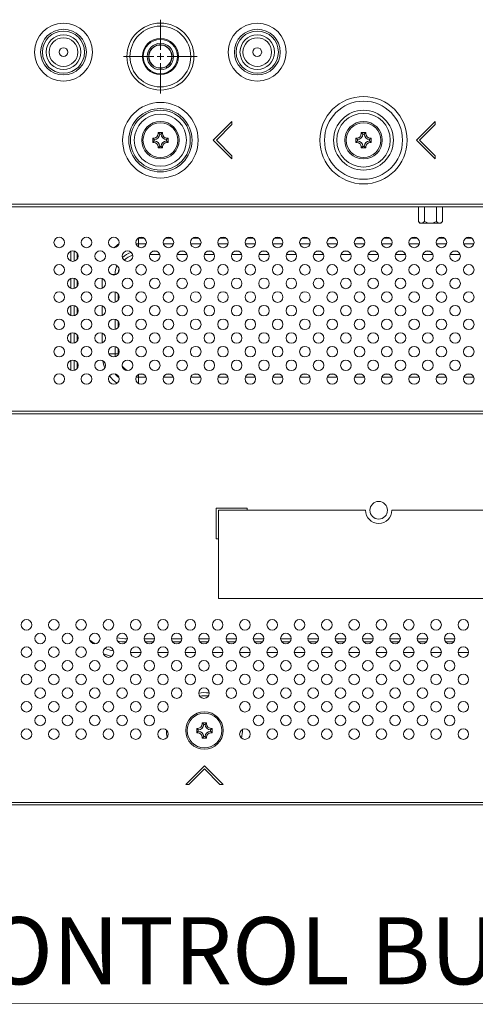
# Model space of a CAD drawing. Extents: x -3 to 122, y -16 to 79.
# Drawn here: x 101 to 105, y 17 to 26 of the extents above; entities that cross this region are included whole.
import ezdxf

# ---------------------------------------------------------------- set-up
doc = ezdxf.new("R2010")
doc.units = 0
doc.header["$MEASUREMENT"] = 0
doc.linetypes.add('DCAD_CONTINUOUS', pattern=[0])
doc.layers.get('0').update_dxf_attribs({"linetype": 'DCAD_CONTINUOUS', "lineweight": 0})
for name, color, linetype, lineweight in [('03_ALL_AXES', 7, 'DCAD_CONTINUOUS', 0), ('08_ALL_DRAFTS', 7, 'DCAD_CONTINUOUS', 0), ('09_ALL_ROUNDS', 7, 'DCAD_CONTINUOUS', 0), ('10_ALL_CHAMFER', 7, 'DCAD_CONTINUOUS', 0), ('20_ALL_FEATURES', 7, 'DCAD_CONTINUOUS', 0), ('ALL_FEATURES', 7, 'DCAD_CONTINUOUS', 0)]:
    doc.layers.add(name, color=color, linetype=linetype, lineweight=lineweight)
doc.styles.add('DC_TEXTSTYLE4', font='arial.ttf', dxfattribs={"height": 0.6})
doc.styles.add('DC_TEXTSTYLE5', font='arial.ttf', dxfattribs={"height": 0.2})
doc.dimstyles.get("Standard").update_dxf_attribs({"dimtxt": 0.18, "dimasz": 0.18, "dimexe": 0.18, "dimexo": 0.0625, "dimgap": 0.09, "dimtad": 0, "dimtih": 1, "dimtoh": 1, "dimdec": 4, "dimzin": 0, "dimdsep": 46, "dimtxsty": 'Standard', "dimcen": 0.09, "dimadec": 0, "dimazin": 0, "dimtfac": 1, "dimtdec": 4, "dimtofl": 0, "dimtmove": 0, "dimatfit": 3, "dimfxl": 1, "dimtolj": 1, "dimtzin": 0, "dimarcsym": 0})

# ---------------------------------------------------------------- blocks, each defined once
blk = doc.blocks.new('*D20')
at = {"color": 0, "linetype": 'Continuous', "lineweight": -2, "ltscale": 0.004921}
for p, q in [((108.1865, 25.7083), (120.4865, 25.7083)), ((120.1865, 25.1083), (120.1865, 23.6776)), ((120.1865, 19.6195), (120.1865, 21.0502)), ((115.8812, 19.0195), (120.4865, 19.0195))]:
    blk.add_line(p, q, dxfattribs=at)
at = {"color": 0}
for points in [[(120.2865, 25.1083), (120.0865, 25.1083), (120.1865, 25.7083)], [(120.0865, 19.6195), (120.2865, 19.6195), (120.1865, 19.0195)]]:
    blk.add_solid(points, dxfattribs=at)
at = {"layer": 'Defpoints', "color": 0}
for p in [(102.2996, 25.7083), (120.1865, 25.7083), (115.8187, 19.0195)]:
    blk.add_point(p, dxfattribs=at)
at = {"color": 0, "lineweight": 0, "insert": (120.1865, 22.3639), "char_height": 0.6, "attachment_point": 5, "rotation": 90, "style": 'DC_TEXTSTYLE4'}
blk.add_mtext('\\A1;6.689', dxfattribs=at)
blk = doc.blocks.new('*D22')
at = {"color": 0, "linetype": 'Continuous', "lineweight": -2, "ltscale": 0.004921}
for p, q in [((85.2694, 24.3659), (72.9694, 24.3659)), ((73.2694, 23.7659), (73.2694, 23.0039)), ((73.2694, 19.6194), (73.2694, 20.3813)), ((85.2694, 19.0194), (72.9694, 19.0194))]:
    blk.add_line(p, q, dxfattribs=at)
at = {"color": 0}
for points in [[(73.3694, 23.7659), (73.1694, 23.7659), (73.2694, 24.3659)], [(73.1694, 19.6194), (73.3694, 19.6194), (73.2694, 19.0194)]]:
    blk.add_solid(points, dxfattribs=at)
at = {"layer": 'Defpoints', "color": 0}
for p in [(103.9064, 24.3659), (73.2694, 19.0194), (103.9138, 19.0194)]:
    blk.add_point(p, dxfattribs=at)
at = {"color": 0, "lineweight": 0, "insert": (73.2694, 21.6926), "char_height": 0.6, "attachment_point": 5, "rotation": 90, "style": 'DC_TEXTSTYLE4'}
blk.add_mtext('\\A1;5.346', dxfattribs=at)

msp = doc.modelspace()

# ---------------------------------------------------------------- linework, layer by layer
at = {"color": 172, "linetype": 'Continuous', "lineweight": 0, "ltscale": 0.07874, "true_color": 0x0000d5}
for p, q in [((102.3013, 26.0375), (102.3013, 25.7682)), ((101.9721, 25.7083), (102.2414, 25.7083)), ((102.2714, 25.7083), (102.3312, 25.7083)), ((102.3013, 25.6784), (102.3013, 25.7383)), ((102.3611, 25.7083), (102.6304, 25.7083)), ((102.3013, 25.6485), (102.3013, 25.3792))]:
    msp.add_line(p, q, dxfattribs=at)
at = {"color": 7, "linetype": 'DCAD_CONTINUOUS', "lineweight": 0, "ltscale": 0.004921}
for p, q in [((102.9408, 25.1273), (102.7737, 24.9603)), ((102.8016, 24.9603), (102.9408, 25.0995)), ((102.9408, 25.0995), (102.9408, 25.1273)), ((104.7567, 25.1273), (104.5897, 24.9603)), ((104.6175, 24.9603), (104.7567, 25.0995)), ((104.7567, 25.0995), (104.7567, 25.1273)), ((102.7737, 24.9603), (102.9408, 24.7933)), ((102.9408, 24.8211), (102.8016, 24.9603)), ((104.5897, 24.9603), (104.7567, 24.7933)), ((104.7567, 24.8211), (104.6175, 24.9603)), ((102.9408, 24.7933), (102.9408, 24.8211)), ((104.7567, 24.7933), (104.7567, 24.8211)), ((95.2157, 24.3894), (109.1133, 24.3894)), ((95.2157, 24.3658), (109.1133, 24.3658)), ((104.6077, 24.2339), (104.6077, 24.3658)), ((104.6617, 24.2339), (104.6617, 24.3658)), ((104.7696, 24.2339), (104.7696, 24.3658)), ((104.8236, 24.2339), (104.8236, 24.3658)), ((104.6077, 24.2339), (104.6215, 24.2202)), ((104.8098, 24.2202), (104.6215, 24.2202)), ((104.8091, 24.2228), (104.8023, 24.2202)), ((104.8236, 24.2339), (104.8098, 24.2202)), ((102.1044, 24.0842), (102.158, 24.0842)), ((102.1044, 24.0842), (102.1044, 24.0068)), ((102.1044, 24.034), (102.1744, 24.034)), ((102.3278, 24.034), (102.4185, 24.034)), ((102.3442, 24.0842), (102.4021, 24.0842)), ((102.5719, 24.034), (102.6626, 24.034)), ((102.5883, 24.0842), (102.6462, 24.0842)), ((102.816, 24.034), (102.9067, 24.034)), ((102.8324, 24.0842), (102.8903, 24.0842)), ((103.0601, 24.034), (103.1508, 24.034)), ((103.0765, 24.0842), (103.1343, 24.0842)), ((103.3042, 24.034), (103.3949, 24.034)), ((103.3206, 24.0842), (103.3784, 24.0842)), ((103.5483, 24.034), (103.6389, 24.034)), ((103.5647, 24.0842), (103.6225, 24.0842)), ((103.7924, 24.034), (103.883, 24.034)), ((103.8088, 24.0842), (103.8666, 24.0842)), ((104.0364, 24.034), (104.1271, 24.034)), ((104.0529, 24.0842), (104.1107, 24.0842)), ((104.2805, 24.034), (104.3712, 24.034)), ((104.297, 24.0842), (104.3548, 24.0842)), ((104.5246, 24.034), (104.6153, 24.034)), ((104.541, 24.0842), (104.5989, 24.0842)), ((104.7687, 24.034), (104.8594, 24.034)), ((104.7851, 24.0842), (104.843, 24.0842)), ((105.0128, 24.034), (105.1035, 24.034)), ((105.0292, 24.0842), (105.0871, 24.0842)), ((101.4992, 23.9677), (101.4992, 23.882)), ((101.5299, 23.9706), (101.5299, 23.8791)), ((101.5577, 23.8983), (101.5577, 23.9515)), ((102.2064, 23.9401), (102.2958, 23.9401)), ((102.2319, 23.9679), (102.2703, 23.9679)), ((102.4505, 23.9401), (102.5399, 23.9401)), ((102.476, 23.9679), (102.5144, 23.9679)), ((102.6946, 23.9401), (102.784, 23.9401)), ((102.7201, 23.9679), (102.7585, 23.9679)), ((102.9387, 23.9401), (103.0281, 23.9401)), ((102.9642, 23.9679), (103.0026, 23.9679)), ((103.1828, 23.9401), (103.2721, 23.9401)), ((103.2083, 23.9679), (103.2467, 23.9679)), ((103.4269, 23.9401), (103.5162, 23.9401)), ((103.4524, 23.9679), (103.4908, 23.9679)), ((103.671, 23.9401), (103.7603, 23.9401)), ((103.6965, 23.9679), (103.7348, 23.9679)), ((103.9151, 23.9401), (104.0044, 23.9401)), ((103.9405, 23.9679), (103.9789, 23.9679)), ((104.1591, 23.9401), (104.2485, 23.9401)), ((104.1846, 23.9679), (104.223, 23.9679)), ((104.4032, 23.9401), (104.4926, 23.9401)), ((104.4287, 23.9679), (104.4671, 23.9679)), ((104.6473, 23.9401), (104.7367, 23.9401)), ((104.6728, 23.9679), (104.7112, 23.9679)), ((104.8914, 23.9401), (104.9808, 23.9401)), ((104.9169, 23.9679), (104.9553, 23.9679)), ((101.8664, 23.7595), (101.9035, 23.7595)), ((101.896, 23.7571), (101.896, 23.7595)), ((101.4992, 23.7236), (101.4992, 23.6379)), ((101.5299, 23.7266), (101.5299, 23.635)), ((101.5577, 23.6542), (101.5577, 23.7074)), ((101.7798, 23.6368), (101.7798, 23.7248)), ((101.896, 23.513), (101.896, 23.6045)), ((101.9239, 23.5321), (101.9239, 23.5853)), ((101.4992, 23.4796), (101.4992, 23.3938)), ((101.5299, 23.4825), (101.5299, 23.3909)), ((101.5577, 23.4101), (101.5577, 23.4633)), ((101.7798, 23.3927), (101.7798, 23.4807)), ((101.896, 23.2689), (101.896, 23.3604)), ((101.9239, 23.2881), (101.9239, 23.3412)), ((101.4992, 23.2355), (101.4992, 23.1497)), ((101.5299, 23.2384), (101.5299, 23.1468)), ((101.7798, 23.1486), (101.7798, 23.2366)), ((101.5577, 23.166), (101.5577, 23.2192)), ((101.896, 23.0509), (101.896, 23.1163)), ((101.9239, 23.0509), (101.9239, 23.0971)), ((101.4992, 22.9914), (101.4992, 22.9056)), ((101.5299, 22.9943), (101.5299, 22.9027)), ((101.5577, 22.9219), (101.5577, 22.9751)), ((101.8421, 23.0509), (101.9239, 23.0509)), ((102.1044, 22.7863), (102.1044, 22.8666)), ((102.1734, 22.8425), (102.1044, 22.8425)), ((102.1462, 22.8703), (102.1119, 22.8703)), ((102.4175, 22.8425), (102.3288, 22.8425)), ((102.3903, 22.8703), (102.356, 22.8703)), ((102.6616, 22.8425), (102.5729, 22.8425)), ((102.6344, 22.8703), (102.6001, 22.8703)), ((102.9057, 22.8425), (102.817, 22.8425)), ((102.8785, 22.8703), (102.8441, 22.8703)), ((103.1498, 22.8425), (103.0611, 22.8425)), ((103.1226, 22.8703), (103.0882, 22.8703)), ((103.3938, 22.8425), (103.3052, 22.8425)), ((103.3667, 22.8703), (103.3323, 22.8703)), ((103.6379, 22.8425), (103.5493, 22.8425)), ((103.6108, 22.8703), (103.5764, 22.8703)), ((103.882, 22.8425), (103.7934, 22.8425)), ((103.8549, 22.8703), (103.8205, 22.8703)), ((104.1261, 22.8425), (104.0374, 22.8425)), ((104.099, 22.8703), (104.0646, 22.8703)), ((104.3702, 22.8425), (104.2815, 22.8425)), ((104.3431, 22.8703), (104.3087, 22.8703)), ((104.6143, 22.8425), (104.5256, 22.8425)), ((104.5871, 22.8703), (104.5528, 22.8703)), ((104.8584, 22.8425), (104.7697, 22.8425)), ((104.8312, 22.8703), (104.7969, 22.8703)), ((105.1025, 22.8425), (105.0138, 22.8425)), ((105.0753, 22.8703), (105.041, 22.8703)), ((109.1133, 22.5391), (95.2157, 22.5391)), ((109.1133, 22.5154), (95.2157, 22.5154)), ((103.0759, 21.6729), (102.8003, 21.6729)), ((102.8003, 21.6729), (102.8003, 21.3973)), ((104.1349, 21.6532), (102.82, 21.6532)), ((102.82, 21.6532), (102.82, 20.8658)), ((103.0759, 21.6532), (103.0759, 21.6729)), ((108.4105, 21.6532), (104.3712, 21.6532)), ((102.8003, 21.3973), (102.82, 21.3973)), ((102.82, 20.8658), (108.4105, 20.8658)), ((102.1558, 20.5042), (102.2499, 20.5042)), ((102.3999, 20.5042), (102.494, 20.5042)), ((102.644, 20.5042), (102.7381, 20.5042)), ((102.8881, 20.5042), (102.9822, 20.5042)), ((103.1322, 20.5042), (103.2263, 20.5042)), ((103.3763, 20.5042), (103.4704, 20.5042)), ((103.6204, 20.5042), (103.7145, 20.5042)), ((103.8645, 20.5042), (103.9586, 20.5042)), ((104.1086, 20.5042), (104.2027, 20.5042)), ((104.3527, 20.5042), (104.4468, 20.5042)), ((104.5967, 20.5042), (104.6908, 20.5042)), ((104.8408, 20.5042), (104.9349, 20.5042)), ((102.2382, 20.4763), (102.1675, 20.4763)), ((102.4823, 20.4763), (102.4116, 20.4763)), ((102.7264, 20.4763), (102.6557, 20.4763)), ((102.9705, 20.4763), (102.8997, 20.4763)), ((103.2146, 20.4763), (103.1438, 20.4763)), ((103.4587, 20.4763), (103.3879, 20.4763)), ((103.7028, 20.4763), (103.632, 20.4763)), ((103.9469, 20.4763), (103.8761, 20.4763)), ((104.191, 20.4763), (104.1202, 20.4763)), ((104.4351, 20.4763), (104.3643, 20.4763)), ((104.6792, 20.4763), (104.6084, 20.4763)), ((104.9233, 20.4763), (104.8525, 20.4763)), ((102.0337, 20.3826), (102.1279, 20.3826)), ((102.2778, 20.3826), (102.372, 20.3826)), ((102.5219, 20.3826), (102.6161, 20.3826)), ((102.766, 20.3826), (102.8602, 20.3826)), ((103.0101, 20.3826), (103.1043, 20.3826)), ((103.2542, 20.3826), (103.3484, 20.3826)), ((103.4983, 20.3826), (103.5924, 20.3826)), ((103.7424, 20.3826), (103.8365, 20.3826)), ((103.9865, 20.3826), (104.0806, 20.3826)), ((104.2306, 20.3826), (104.3247, 20.3826)), ((104.4747, 20.3826), (104.5688, 20.3826)), ((104.7188, 20.3826), (104.8129, 20.3826)), ((104.9629, 20.3826), (105.057, 20.3826)), ((102.695, 19.3698), (102.5279, 19.2027)), ((102.862, 19.2027), (102.695, 19.3698)), ((102.5558, 19.2027), (102.695, 19.3419)), ((102.695, 19.3419), (102.8342, 19.2027)), ((102.5279, 19.2027), (102.5558, 19.2027)), ((102.8342, 19.2027), (102.862, 19.2027)), ((97.38, 19.043), (111.0806, 19.043)), ((111.0998, 19.0194), (97.38, 19.0194))]:
    msp.add_line(p, q, dxfattribs=at)
at = {"color": 7, "linetype": 'DCAD_CONTINUOUS', "lineweight": 0, "ltscale": 0.004921, "flags": 128}
for points in [[(104.629, 24.2202), (104.6221, 24.2228), (104.615, 24.2274), (104.6077, 24.2339)], [(104.6617, 24.2339), (104.6543, 24.2274), (104.6472, 24.2228), (104.6403, 24.2202)], [(104.7043, 24.2202), (104.6906, 24.2228), (104.6764, 24.2274), (104.6617, 24.2339)], [(104.7696, 24.2339), (104.7549, 24.2274), (104.7407, 24.2228), (104.727, 24.2202)], [(104.791, 24.2202), (104.7841, 24.2228), (104.777, 24.2274), (104.7696, 24.2339)], [(104.8236, 24.2339), (104.8162, 24.2274), (104.8091, 24.2228)]]:
    msp.add_lwpolyline(points, dxfattribs=at)
at = {"color": 172, "linetype": 'Continuous', "lineweight": 0, "ltscale": 0.004921, "true_color": 0x0000d5, "flags": 128}
msp.add_lwpolyline([(100.2354, 17.2451), (115.5512, 17.2382), (117.2667, 23.132)], dxfattribs=at)
at = {"color": 7, "linetype": 'DCAD_CONTINUOUS', "lineweight": 0, "ltscale": 0.004921}
for centre, radius in [((101.4351, 25.7477), 0.259), ((102.3013, 25.7083), 0.2992), ((103.1674, 25.7477), 0.259), ((101.4351, 25.7477), 0.2044), ((101.4351, 25.7477), 0.1885), ((101.4351, 25.7477), 0.1544), ((103.1674, 25.7477), 0.2044), ((103.1674, 25.7477), 0.1885), ((103.1674, 25.7477), 0.1544), ((104.1172, 24.9603), 0.3906), ((102.3013, 24.9603), 0.3377), ((104.1172, 24.9603), 0.3488), ((102.3013, 24.9603), 0.2832), ((102.3013, 24.9603), 0.2673), ((102.3013, 24.9603), 0.2332), ((104.1172, 24.9603), 0.2674), ((104.1172, 24.9603), 0.2396), ((101.3968, 24.0469), 0.0472), ((101.6408, 24.0469), 0.0472), ((101.8849, 24.0469), 0.0472), ((102.129, 24.0469), 0.0472), ((102.3731, 24.0469), 0.0472), ((102.6172, 24.0469), 0.0472), ((102.8613, 24.0469), 0.0472), ((103.1054, 24.0469), 0.0472), ((103.3495, 24.0469), 0.0472), ((103.5936, 24.0469), 0.0472), ((103.8377, 24.0469), 0.0472), ((104.0818, 24.0469), 0.0472), ((104.3259, 24.0469), 0.0472), ((104.57, 24.0469), 0.0472), ((104.8141, 24.0469), 0.0472), ((105.0582, 24.0469), 0.0472), ((101.5188, 23.9249), 0.0472), ((101.7629, 23.9249), 0.0472), ((102.007, 23.9249), 0.0472), ((102.2511, 23.9249), 0.0472), ((102.4952, 23.9249), 0.0472), ((102.7393, 23.9249), 0.0472), ((102.9834, 23.9249), 0.0472), ((103.2275, 23.9249), 0.0472), ((103.4716, 23.9249), 0.0472), ((103.7156, 23.9249), 0.0472), ((103.9597, 23.9249), 0.0472), ((104.2038, 23.9249), 0.0472), ((104.4479, 23.9249), 0.0472), ((104.692, 23.9249), 0.0472), ((104.9361, 23.9249), 0.0472), ((101.3968, 23.8028), 0.0472), ((101.6408, 23.8028), 0.0472), ((101.8849, 23.8028), 0.0472), ((102.129, 23.8028), 0.0472), ((102.3731, 23.8028), 0.0472), ((102.6172, 23.8028), 0.0472), ((102.8613, 23.8028), 0.0472), ((103.1054, 23.8028), 0.0472), ((103.3495, 23.8028), 0.0472), ((103.5936, 23.8028), 0.0472), ((103.8377, 23.8028), 0.0472), ((104.0818, 23.8028), 0.0472), ((104.3259, 23.8028), 0.0472), ((104.57, 23.8028), 0.0472), ((104.8141, 23.8028), 0.0472), ((105.0582, 23.8028), 0.0472), ((101.5188, 23.6808), 0.0472), ((101.7629, 23.6808), 0.0472), ((102.007, 23.6808), 0.0472), ((102.2511, 23.6808), 0.0472), ((102.4952, 23.6808), 0.0472), ((102.7393, 23.6808), 0.0472), ((102.9834, 23.6808), 0.0472), ((103.2275, 23.6808), 0.0472), ((103.4716, 23.6808), 0.0472), ((103.7156, 23.6808), 0.0472), ((103.9597, 23.6808), 0.0472), ((104.2038, 23.6808), 0.0472), ((104.4479, 23.6808), 0.0472), ((104.692, 23.6808), 0.0472), ((104.9361, 23.6808), 0.0472), ((101.3968, 23.5587), 0.0472), ((101.6408, 23.5587), 0.0472), ((101.8849, 23.5587), 0.0472), ((102.129, 23.5587), 0.0472), ((102.3731, 23.5587), 0.0472), ((102.6172, 23.5587), 0.0472), ((102.8613, 23.5587), 0.0472), ((103.1054, 23.5587), 0.0472), ((103.3495, 23.5587), 0.0472), ((103.5936, 23.5587), 0.0472), ((103.8377, 23.5587), 0.0472), ((104.0818, 23.5587), 0.0472), ((104.3259, 23.5587), 0.0472), ((104.57, 23.5587), 0.0472), ((104.8141, 23.5587), 0.0472), ((105.0582, 23.5587), 0.0472), ((101.5188, 23.4367), 0.0472), ((101.7629, 23.4367), 0.0472), ((102.007, 23.4367), 0.0472), ((102.2511, 23.4367), 0.0472), ((102.4952, 23.4367), 0.0472), ((102.7393, 23.4367), 0.0472), ((102.9834, 23.4367), 0.0472), ((103.2275, 23.4367), 0.0472), ((103.4716, 23.4367), 0.0472), ((103.7156, 23.4367), 0.0472), ((103.9597, 23.4367), 0.0472), ((104.2038, 23.4367), 0.0472), ((104.4479, 23.4367), 0.0472), ((104.692, 23.4367), 0.0472), ((104.9361, 23.4367), 0.0472), ((101.3968, 23.3146), 0.0472), ((101.6408, 23.3146), 0.0472), ((101.8849, 23.3146), 0.0472), ((102.129, 23.3146), 0.0472), ((102.3731, 23.3146), 0.0472), ((102.6172, 23.3146), 0.0472), ((102.8613, 23.3146), 0.0472), ((103.1054, 23.3146), 0.0472), ((103.3495, 23.3146), 0.0472), ((103.5936, 23.3146), 0.0472), ((103.8377, 23.3146), 0.0472), ((104.0818, 23.3146), 0.0472), ((104.3259, 23.3146), 0.0472), ((104.57, 23.3146), 0.0472), ((104.8141, 23.3146), 0.0472), ((105.0582, 23.3146), 0.0472), ((101.5188, 23.1926), 0.0472), ((101.7629, 23.1926), 0.0472), ((102.007, 23.1926), 0.0472), ((102.2511, 23.1926), 0.0472), ((102.4952, 23.1926), 0.0472), ((102.7393, 23.1926), 0.0472), ((102.9834, 23.1926), 0.0472), ((103.2275, 23.1926), 0.0472), ((103.4716, 23.1926), 0.0472), ((103.7156, 23.1926), 0.0472), ((103.9597, 23.1926), 0.0472), ((104.2038, 23.1926), 0.0472), ((104.4479, 23.1926), 0.0472), ((104.692, 23.1926), 0.0472), ((104.9361, 23.1926), 0.0472), ((101.3968, 23.0705), 0.0472), ((101.6408, 23.0705), 0.0472), ((101.8849, 23.0705), 0.0472), ((102.129, 23.0705), 0.0472), ((102.3731, 23.0705), 0.0472), ((102.6172, 23.0705), 0.0472), ((102.8613, 23.0705), 0.0472), ((103.1054, 23.0705), 0.0472), ((103.3495, 23.0705), 0.0472), ((103.5936, 23.0705), 0.0472), ((103.8377, 23.0705), 0.0472), ((104.0818, 23.0705), 0.0472), ((104.3259, 23.0705), 0.0472), ((104.57, 23.0705), 0.0472), ((104.8141, 23.0705), 0.0472), ((105.0582, 23.0705), 0.0472), ((101.5188, 22.9485), 0.0472), ((101.7629, 22.9485), 0.0472), ((102.007, 22.9485), 0.0472), ((102.2511, 22.9485), 0.0472), ((102.4952, 22.9485), 0.0472), ((102.7393, 22.9485), 0.0472), ((102.9834, 22.9485), 0.0472), ((103.2275, 22.9485), 0.0472), ((103.4716, 22.9485), 0.0472), ((103.7156, 22.9485), 0.0472), ((103.9597, 22.9485), 0.0472), ((104.2038, 22.9485), 0.0472), ((104.4479, 22.9485), 0.0472), ((104.692, 22.9485), 0.0472), ((104.9361, 22.9485), 0.0472), ((101.3968, 22.8265), 0.0472), ((101.6408, 22.8265), 0.0472), ((101.8849, 22.8265), 0.0472), ((102.129, 22.8265), 0.0472), ((102.3731, 22.8265), 0.0472), ((102.6172, 22.8265), 0.0472), ((102.8613, 22.8265), 0.0472), ((103.1054, 22.8265), 0.0472), ((103.3495, 22.8265), 0.0472), ((103.5936, 22.8265), 0.0472), ((103.8377, 22.8265), 0.0472), ((104.0818, 22.8265), 0.0472), ((104.3259, 22.8265), 0.0472), ((104.57, 22.8265), 0.0472), ((104.8141, 22.8265), 0.0472), ((105.0582, 22.8265), 0.0472), ((104.253, 21.6532), 0.0787), ((101.1044, 20.6296), 0.0472), ((101.3485, 20.6296), 0.0472), ((101.5926, 20.6296), 0.0472), ((101.8367, 20.6296), 0.0472), ((102.0808, 20.6296), 0.0472), ((102.3249, 20.6296), 0.0472), ((102.569, 20.6296), 0.0472), ((102.8131, 20.6296), 0.0472), ((103.0572, 20.6296), 0.0472), ((103.3013, 20.6296), 0.0472), ((103.5454, 20.6296), 0.0472), ((103.7895, 20.6296), 0.0472), ((104.0336, 20.6296), 0.0472), ((104.2777, 20.6296), 0.0472), ((104.5217, 20.6296), 0.0472), ((104.7658, 20.6296), 0.0472), ((105.0099, 20.6296), 0.0472), ((101.2265, 20.5076), 0.0472), ((101.4706, 20.5076), 0.0472), ((101.7147, 20.5076), 0.0472), ((101.9588, 20.5076), 0.0472), ((102.2029, 20.5076), 0.0472), ((102.4469, 20.5076), 0.0472), ((102.691, 20.5076), 0.0472), ((102.9351, 20.5076), 0.0472), ((103.1792, 20.5076), 0.0472), ((103.4233, 20.5076), 0.0472), ((103.6674, 20.5076), 0.0472), ((103.9115, 20.5076), 0.0472), ((104.1556, 20.5076), 0.0472), ((104.3997, 20.5076), 0.0472), ((104.6438, 20.5076), 0.0472), ((104.8879, 20.5076), 0.0472), ((101.1044, 20.3855), 0.0472), ((101.3485, 20.3855), 0.0472), ((101.5926, 20.3855), 0.0472), ((101.8367, 20.3855), 0.0472), ((102.0808, 20.3855), 0.0472), ((102.3249, 20.3855), 0.0472), ((102.569, 20.3855), 0.0472), ((102.8131, 20.3855), 0.0472), ((103.0572, 20.3855), 0.0472), ((103.3013, 20.3855), 0.0472), ((103.5454, 20.3855), 0.0472), ((103.7895, 20.3855), 0.0472), ((104.0336, 20.3855), 0.0472), ((104.2777, 20.3855), 0.0472), ((104.5217, 20.3855), 0.0472), ((104.7658, 20.3855), 0.0472), ((105.0099, 20.3855), 0.0472), ((101.2265, 20.2635), 0.0472), ((101.4706, 20.2635), 0.0472), ((101.7147, 20.2635), 0.0472), ((101.9588, 20.2635), 0.0472), ((102.2029, 20.2635), 0.0472), ((102.4469, 20.2635), 0.0472), ((102.691, 20.2635), 0.0472), ((102.9351, 20.2635), 0.0472), ((103.1792, 20.2635), 0.0472), ((103.4233, 20.2635), 0.0472), ((103.6674, 20.2635), 0.0472), ((103.9115, 20.2635), 0.0472), ((104.1556, 20.2635), 0.0472), ((104.3997, 20.2635), 0.0472), ((104.6438, 20.2635), 0.0472), ((104.8879, 20.2635), 0.0472), ((101.1044, 20.1414), 0.0472), ((101.3485, 20.1414), 0.0472), ((101.5926, 20.1414), 0.0472), ((101.8367, 20.1414), 0.0472), ((102.0808, 20.1414), 0.0472), ((102.3249, 20.1414), 0.0472), ((102.569, 20.1414), 0.0472), ((102.8131, 20.1414), 0.0472), ((103.0572, 20.1414), 0.0472), ((103.3013, 20.1414), 0.0472), ((103.5454, 20.1414), 0.0472), ((103.7895, 20.1414), 0.0472), ((104.0336, 20.1414), 0.0472), ((104.2777, 20.1414), 0.0472), ((104.5217, 20.1414), 0.0472), ((104.7658, 20.1414), 0.0472), ((105.0099, 20.1414), 0.0472), ((101.2265, 20.0194), 0.0472), ((101.4706, 20.0194), 0.0472), ((101.7147, 20.0194), 0.0472), ((101.9588, 20.0194), 0.0472), ((102.2029, 20.0194), 0.0472), ((102.4469, 20.0194), 0.0472), ((102.691, 20.0194), 0.0472), ((102.9351, 20.0194), 0.0472), ((103.1792, 20.0194), 0.0472), ((103.4233, 20.0194), 0.0472), ((103.6674, 20.0194), 0.0472), ((103.9115, 20.0194), 0.0472), ((104.1556, 20.0194), 0.0472), ((104.3997, 20.0194), 0.0472), ((104.6438, 20.0194), 0.0472), ((104.8879, 20.0194), 0.0472), ((101.1044, 19.8973), 0.0472), ((101.3485, 19.8973), 0.0472), ((101.5926, 19.8973), 0.0472), ((101.8367, 19.8973), 0.0472), ((102.0808, 19.8973), 0.0472), ((102.3249, 19.8973), 0.0472), ((103.0572, 19.8973), 0.0472), ((103.3013, 19.8973), 0.0472), ((103.5454, 19.8973), 0.0472), ((103.7895, 19.8973), 0.0472), ((104.0336, 19.8973), 0.0472), ((104.2777, 19.8973), 0.0472), ((104.5217, 19.8973), 0.0472), ((104.7658, 19.8973), 0.0472), ((105.0099, 19.8973), 0.0472), ((101.2265, 19.7753), 0.0472), ((101.4706, 19.7753), 0.0472), ((101.7147, 19.7753), 0.0472), ((101.9588, 19.7753), 0.0472), ((102.2029, 19.7753), 0.0472), ((103.1792, 19.7753), 0.0472), ((103.4233, 19.7753), 0.0472), ((103.6674, 19.7753), 0.0472), ((103.9115, 19.7753), 0.0472), ((104.1556, 19.7753), 0.0472), ((104.3997, 19.7753), 0.0472), ((104.6438, 19.7753), 0.0472), ((104.8879, 19.7753), 0.0472), ((101.1044, 19.6532), 0.0472), ((101.3485, 19.6532), 0.0472), ((101.5926, 19.6532), 0.0472), ((101.8367, 19.6532), 0.0472), ((102.0808, 19.6532), 0.0472), ((102.3249, 19.6532), 0.0472), ((103.0572, 19.6532), 0.0472), ((103.3013, 19.6532), 0.0472), ((103.5454, 19.6532), 0.0472), ((103.7895, 19.6532), 0.0472), ((104.0336, 19.6532), 0.0472), ((104.2777, 19.6532), 0.0472), ((104.5217, 19.6532), 0.0472), ((104.7658, 19.6532), 0.0472), ((105.0099, 19.6532), 0.0472)]:
    msp.add_circle(centre, radius, dxfattribs=at)
for centre, radius, start, end in [((102.1044, 23.7595), 0.3246, 122.48281, 132.22127), ((102.1044, 23.7595), 0.2745, 90, 94.29361), ((102.1044, 23.7595), 0.3246, 90, 90.79818), ((102.1044, 23.7595), 0.2084, 107.7912, 133.21291), ((102.1044, 23.7595), 0.1805, 106.37534, 134.61704), ((102.1044, 23.7595), 0.2084, 156.96601, 180), ((102.1044, 23.7595), 0.1805, 163.49638, 174.13272), ((102.1044, 23.0509), 0.3246, 190.86626, 202.51451), ((102.1044, 23.0509), 0.2084, 180, 187.07981), ((102.1044, 23.0509), 0.1805, 180, 182.05586), ((102.1044, 23.0509), 0.1805, 216.94967, 235.83522), ((102.1044, 23.0509), 0.3246, 217.36999, 233.8982), ((102.1044, 23.0509), 0.2745, 220.64717, 230.65106), ((102.1044, 23.0509), 0.2084, 264.67519, 270), ((104.253, 21.6532), 0.1181, 180, 0), ((102.006, 20.9524), 0.5698, 216.5304, 219.39609), ((102.006, 20.9524), 0.4483, 257.8981, 270), ((102.006, 20.9524), 0.5698, 233.86135, 239.72915), ((102.006, 20.9524), 0.5698, 249.25127, 257.49325), ((102.006, 20.9524), 0.4761, 259.27842, 268.61526), ((102.006, 20.9524), 0.6199, 249.777, 256.97039), ((102.695, 19.6847), 0.3391, 82.67533, 98.69514), ((102.695, 19.6847), 0.3113, 83.40422, 97.95143), ((102.695, 19.6847), 0.3391, 179.32448, 190.39432), ((102.695, 19.6847), 0.3391, 348.45841, 1.61147)]:
    msp.add_arc(centre, radius, start, end, dxfattribs=at)
at = {"layer": '03_ALL_AXES', "color": 7, "linetype": 'DCAD_CONTINUOUS', "lineweight": 0, "ltscale": 0.004921}
for centre in [(101.4351, 25.7477), (103.1674, 25.7477)]:
    msp.add_circle(centre, 0.128, dxfattribs=at)
at = {"layer": '08_ALL_DRAFTS', "color": 7, "linetype": 'DCAD_CONTINUOUS', "lineweight": 0, "ltscale": 0.004921}
for p, q in [((102.321, 25.0292), (102.2816, 25.0292)), ((102.2816, 25.0292), (102.2959, 25.0149)), ((102.2816, 25.0292), (102.2816, 25.0194)), ((102.2914, 25.0194), (102.2816, 25.0194)), ((102.3068, 25.0149), (102.2957, 25.0149)), ((102.321, 25.0292), (102.3066, 25.0149)), ((102.321, 25.0194), (102.3111, 25.0194)), ((102.321, 25.0194), (102.321, 25.0292)), ((104.1369, 25.0292), (104.0975, 25.0292)), ((104.0975, 25.0292), (104.1118, 25.0149)), ((104.0975, 25.0292), (104.0975, 25.0194)), ((104.1074, 25.0194), (104.0975, 25.0194)), ((104.1228, 25.0149), (104.1117, 25.0149)), ((104.1369, 25.0292), (104.1226, 25.0149)), ((104.1369, 25.0194), (104.1271, 25.0194)), ((104.1369, 25.0194), (104.1369, 25.0292)), ((102.2422, 24.98), (102.2324, 24.98)), ((102.2324, 24.98), (102.2467, 24.9657)), ((102.2324, 24.98), (102.2324, 24.9406)), ((102.2324, 24.9406), (102.2467, 24.9549)), ((102.2324, 24.9406), (102.2422, 24.9406)), ((102.2422, 24.9702), (102.2422, 24.98)), ((102.2422, 24.9406), (102.2422, 24.9505)), ((102.2467, 24.9659), (102.2467, 24.9548)), ((102.2816, 24.8914), (102.2959, 24.9057)), ((102.2957, 24.9057), (102.3068, 24.9057)), ((102.321, 24.8914), (102.3067, 24.9057)), ((102.3558, 24.9548), (102.3558, 24.9659)), ((102.3702, 24.9406), (102.3558, 24.955)), ((102.3702, 24.98), (102.3559, 24.9657)), ((102.3702, 24.98), (102.3603, 24.98)), ((102.3603, 24.98), (102.3603, 24.9702)), ((102.3603, 24.9505), (102.3603, 24.9406)), ((102.3603, 24.9406), (102.3702, 24.9406)), ((102.3702, 24.9406), (102.3702, 24.98)), ((104.0582, 24.98), (104.0483, 24.98)), ((104.0483, 24.98), (104.0627, 24.9657)), ((104.0483, 24.98), (104.0483, 24.9406)), ((104.0483, 24.9406), (104.0626, 24.9549)), ((104.0483, 24.9406), (104.0582, 24.9406)), ((104.0582, 24.9702), (104.0582, 24.98)), ((104.0582, 24.9406), (104.0582, 24.9505)), ((104.0627, 24.9659), (104.0627, 24.9548)), ((104.0975, 24.8914), (104.1119, 24.9057)), ((104.1117, 24.9057), (104.1228, 24.9057)), ((104.1369, 24.8914), (104.1226, 24.9057)), ((104.1861, 24.98), (104.1718, 24.9657)), ((104.1718, 24.9548), (104.1718, 24.9659)), ((104.1861, 24.9406), (104.1718, 24.955)), ((104.1861, 24.98), (104.1763, 24.98)), ((104.1763, 24.98), (104.1763, 24.9702)), ((104.1763, 24.9505), (104.1763, 24.9406)), ((104.1763, 24.9406), (104.1861, 24.9406)), ((104.1861, 24.9406), (104.1861, 24.98)), ((102.2816, 24.9013), (102.2914, 24.9013)), ((102.2816, 24.9013), (102.2816, 24.8914)), ((102.2816, 24.8914), (102.321, 24.8914)), ((102.3111, 24.9013), (102.321, 24.9013)), ((102.321, 24.8914), (102.321, 24.9013)), ((104.0975, 24.9013), (104.1074, 24.9013)), ((104.0975, 24.9013), (104.0975, 24.8914)), ((104.0975, 24.8914), (104.1369, 24.8914)), ((104.1271, 24.9013), (104.1369, 24.9013)), ((104.1369, 24.8914), (104.1369, 24.9013)), ((102.7147, 19.7536), (102.6753, 19.7536)), ((102.6753, 19.7536), (102.6896, 19.7393)), ((102.6753, 19.7536), (102.6753, 19.7438)), ((102.6851, 19.7438), (102.6753, 19.7438)), ((102.7005, 19.7393), (102.6894, 19.7393)), ((102.7147, 19.7536), (102.7003, 19.7393)), ((102.7147, 19.7438), (102.7048, 19.7438)), ((102.7147, 19.7438), (102.7147, 19.7536)), ((102.6359, 19.7044), (102.6261, 19.7044)), ((102.6261, 19.7044), (102.6404, 19.6901)), ((102.6261, 19.7044), (102.6261, 19.665)), ((102.6261, 19.665), (102.6404, 19.6793)), ((102.6261, 19.665), (102.6359, 19.665)), ((102.6359, 19.6946), (102.6359, 19.7044)), ((102.6359, 19.665), (102.6359, 19.6749)), ((102.6404, 19.6903), (102.6404, 19.6792)), ((102.6753, 19.6158), (102.6896, 19.6302)), ((102.6753, 19.6257), (102.6851, 19.6257)), ((102.6753, 19.6257), (102.6753, 19.6158)), ((102.6894, 19.6302), (102.7005, 19.6302)), ((102.7147, 19.6158), (102.7004, 19.6301)), ((102.7048, 19.6257), (102.7147, 19.6257)), ((102.7147, 19.6158), (102.7147, 19.6257)), ((102.7495, 19.6792), (102.7495, 19.6903)), ((102.7639, 19.665), (102.7495, 19.6794)), ((102.7639, 19.7044), (102.7496, 19.6901)), ((102.7639, 19.7044), (102.754, 19.7044)), ((102.754, 19.7044), (102.754, 19.6946)), ((102.754, 19.6749), (102.754, 19.665)), ((102.754, 19.665), (102.7639, 19.665)), ((102.7639, 19.665), (102.7639, 19.7044)), ((102.6753, 19.6158), (102.7147, 19.6158))]:
    msp.add_line(p, q, dxfattribs=at)
for centre, radius, start, end in [((102.2422, 25.0194), 0.0394, 270, 0), ((102.2422, 25.0194), 0.0537, 274.79322, 355.20678), ((102.3603, 25.0194), 0.0537, 184.79322, 265.20678), ((102.3603, 25.0194), 0.0394, 180, 270), ((104.0582, 25.0194), 0.0394, 270, 0), ((104.0582, 25.0194), 0.0537, 274.79322, 355.20678), ((104.1763, 25.0194), 0.0537, 184.79322, 265.20678), ((104.1763, 25.0194), 0.0394, 180, 270), ((102.2422, 24.9013), 0.0394, 0, 90), ((102.2422, 24.9013), 0.0537, 4.79322, 85.20678), ((102.3603, 24.9013), 0.0537, 94.79322, 175.20678), ((102.3603, 24.9013), 0.0394, 90, 180), ((104.0582, 24.9013), 0.0394, 0, 90), ((104.0582, 24.9013), 0.0537, 4.79322, 85.20678), ((104.1763, 24.9013), 0.0537, 94.79322, 175.20678), ((104.1763, 24.9013), 0.0394, 90, 180), ((102.6359, 19.7438), 0.0394, 270, 0), ((102.6359, 19.7438), 0.0537, 274.79322, 355.20678), ((102.754, 19.7438), 0.0537, 184.79322, 265.20678), ((102.754, 19.7438), 0.0394, 180, 270), ((102.6359, 19.6257), 0.0394, 0, 90), ((102.6359, 19.6257), 0.0537, 4.79322, 85.20678), ((102.754, 19.6257), 0.0537, 94.79322, 175.20678), ((102.754, 19.6257), 0.0394, 90, 180)]:
    msp.add_arc(centre, radius, start, end, dxfattribs=at)
at = {"layer": '09_ALL_ROUNDS', "color": 7, "linetype": 'DCAD_CONTINUOUS', "lineweight": 0, "ltscale": 0.004921}
for centre, radius in [((102.3013, 24.9603), 0.1673), ((102.3013, 24.9603), 0.1555), ((104.1172, 24.9603), 0.1673), ((104.1172, 24.9603), 0.1555), ((102.695, 19.6847), 0.1673), ((102.695, 19.6847), 0.1555)]:
    msp.add_circle(centre, radius, dxfattribs=at)
at = {"layer": '10_ALL_CHAMFER', "color": 7, "linetype": 'DCAD_CONTINUOUS', "lineweight": 0, "ltscale": 0.004921}
for radius in [0.1614, 0.1535]:
    msp.add_circle((102.3013, 25.7083), radius, dxfattribs=at)
at = {"layer": '20_ALL_FEATURES', "color": 7, "linetype": 'DCAD_CONTINUOUS', "lineweight": 0, "ltscale": 0.004921}
for centre, radius in [((102.3013, 25.7083), 0.2717), ((101.4351, 25.7477), 0.0394), ((103.1674, 25.7477), 0.0394)]:
    msp.add_circle(centre, radius, dxfattribs=at)
at = {"layer": 'ALL_FEATURES', "color": 7, "linetype": 'DCAD_CONTINUOUS', "lineweight": 0, "ltscale": 0.004921}
for p, q in [((102.2357, 25.7901), (102.2521, 25.8009)), ((102.3603, 25.6061), (102.3537, 25.6176))]:
    msp.add_line(p, q, dxfattribs=at)
at = {"layer": 'ALL_FEATURES', "color": 7, "linetype": 'DCAD_CONTINUOUS', "lineweight": 0, "ltscale": 0.004921, "flags": 128}
for points in [[(102.3537, 25.6176), (102.3359, 25.6094), (102.3169, 25.6047), (102.2974, 25.6036), (102.278, 25.6062), (102.2594, 25.6123), (102.2423, 25.6217), (102.2273, 25.6342), (102.2148, 25.6492), (102.2053, 25.6663), (102.1991, 25.6849), (102.1966, 25.7043), (102.1976, 25.7238), (102.2023, 25.7428), (102.2104, 25.7606), (102.2217, 25.7765), (102.2357, 25.7901)], [(102.2521, 25.8009), (102.2701, 25.8084), (102.2893, 25.8124), (102.3088, 25.8129), (102.3281, 25.8097), (102.3464, 25.8029), (102.3632, 25.7929), (102.3779, 25.7799), (102.3898, 25.7644), (102.3987, 25.747), (102.4042, 25.7282), (102.4061, 25.7088), (102.4043, 25.6893), (102.399, 25.6705), (102.3903, 25.653), (102.3784, 25.6374), (102.3639, 25.6243), (102.3535, 25.6179)]]:
    msp.add_lwpolyline(points, dxfattribs=at)
at = {"layer": 'ALL_FEATURES', "color": 7, "linetype": 'DCAD_CONTINUOUS', "lineweight": 0, "ltscale": 0.004921}
for radius in [0.1181, 0.1024]:
    msp.add_circle((102.3013, 25.7083), radius, dxfattribs=at)

# ---------------------------------------------------------------- texts
at = {"color": 172, "linetype": 'Continuous', "lineweight": 0, "true_color": 0x0000d5, "style": 'DC_TEXTSTYLE5'}
msp.add_text('CONTROL BUTTONS AND JOYSTICK', height=0.6, dxfattribs=at).set_placement((100.2109, 17.4167))

# ---------------------------------------------------------------- dimensions: what is measured, and where the dimension line sits
at = {"color": 172, "linetype": 'Continuous', "lineweight": 0, "ltscale": 0.004921, "true_color": 0x0000d5}
for base, p1, p2, picture, middle in [((120.1865, 25.7083), (115.8187, 19.0195), (102.2996, 25.7083), '*D20', (120.1865, 22.3639)), ((73.2694, 19.01939), (103.90637, 24.36586), (103.91384, 19.01939), '*D22', (73.2694, 21.69262))]:
    dim = msp.add_linear_dim(base=base, p1=p1, p2=p2, angle=90, dimstyle='Standard', override={"dimtxt": 0.6, "dimasz": 0.6, "dimexe": 0.3, "dimgap": 0.3, "dimtad": 0, "dimjust": 0, "dimtih": 0, "dimtoh": 0, "dimdec": 3, "dimzin": 0, "dimlunit": 2, "dimtxsty": 'DC_TEXTSTYLE4', "dimsah": 0, "dimtol": 0, "dimtfac": 1, "dimtdec": 3, "dimtix": 0, "dimtofl": 1, "dimtmove": 0, "dimfxl": 12, "dimfxlon": 1}, dxfattribs=at)
    dim.commit()
    dim.dimension.update_dxf_attribs({"geometry": picture, "text_midpoint": middle})

doc.saveas('drawing.dxf')
